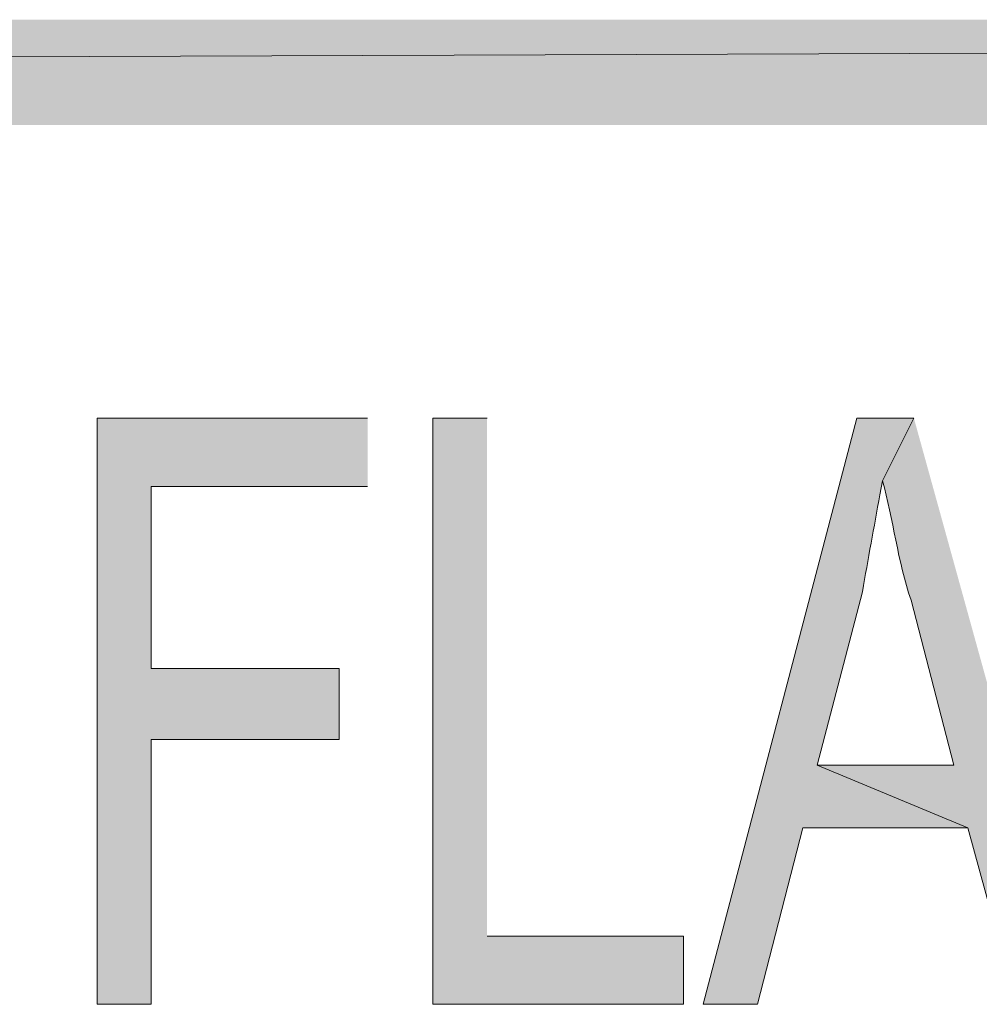
# Model space of a CAD drawing. Extents: x 17 to 595, y 17 to 775.
# Drawn here: x 390 to 411, y 70 to 91 of the extents above; entities that cross this region are included whole.
import ezdxf

# ---------------------------------------------------------------- set-up
doc = ezdxf.new("R2010")
doc.units = 0
doc.header["$MEASUREMENT"] = 0
doc.layers.add('Layer 1', color=7, linetype='Continuous', lineweight=0)

msp = doc.modelspace()

# ---------------------------------------------------------------- hatches: boundary and pattern name
at = {"layer": 'Layer 1', "true_color": 0x000000, "transparency": 33554687}
for points in [[(593.94, 88.92), (593.94, 91.14), (17.94, 88.92)], [(593.94, 91.14), (17.94, 88.92), (17.94, 91.14)], [(397.8, 82.74), (392.1, 82.74), (392.1, 70.38), (393.24, 70.38), (393.24, 75.96), (397.2, 75.96), (397.2, 77.46), (393.24, 77.46), (393.24, 81.3), (397.8, 81.3)], [(400.32, 82.74), (399.18, 82.74), (399.18, 70.38), (404.46, 70.38), (404.46, 71.82), (400.32, 71.82)]]:
    msp.add_hatch(color=18, dxfattribs=at).paths.add_polyline_path(points)
h = msp.add_hatch(color=18, dxfattribs=at)
edge = h.paths.add_edge_path()
edge.add_spline(control_points=[(409.32, 82.74), (409.32, 82.74), (408.12, 82.74), (408.12, 82.74), (408.12, 82.74), (404.88, 70.38), (404.88, 70.38), (404.88, 70.38), (406.02, 70.38), (406.02, 70.38), (406.02, 70.38), (406.98, 74.1), (406.98, 74.1), (406.98, 74.1), (410.46, 74.1), (410.46, 74.1), (410.46, 74.1), (407.28, 75.42), (407.28, 75.42), (407.28, 75.42), (408.24, 79.08), (408.24, 79.08), (408.346, 79.763), (408.486, 80.439), (408.6, 81.12), (408.6, 81.12), (408.66, 81.42), (408.66, 81.42)], knot_values=[0, 0, 0, 0, 1, 1, 1, 2, 2, 2, 3, 3, 3, 4, 4, 4, 5, 5, 5, 6, 6, 6, 7, 7, 7, 8, 8, 8, 9, 9, 9, 9], degree=3, periodic=0)
edge.add_line((408.66, 81.42), (409.32, 82.74))
h = msp.add_hatch(color=18, dxfattribs=at)
edge = h.paths.add_edge_path()
edge.add_spline(control_points=[(409.32, 82.74), (409.32, 82.74), (408.66, 81.42), (408.66, 81.42), (408.88, 80.62), (408.982, 79.707), (409.26, 78.9), (409.26, 78.9), (410.16, 75.42), (410.16, 75.42), (410.16, 75.42), (407.28, 75.42), (407.28, 75.42), (407.28, 75.42), (410.46, 74.1), (410.46, 74.1), (410.46, 74.1), (411.48, 70.38), (411.48, 70.38), (411.48, 70.38), (412.74, 70.38), (412.74, 70.38)], knot_values=[0, 0, 0, 0, 1, 1, 1, 2, 2, 2, 3, 3, 3, 4, 4, 4, 5, 5, 5, 6, 6, 6, 7, 7, 7, 7], degree=3, periodic=0)
edge.add_line((412.74, 70.38), (409.32, 82.74))

# ---------------------------------------------------------------- linework, layer by layer
at = {"layer": 'Layer 1'}
for points in [[(593.94, 88.92), (593.94, 91.14), (17.94, 88.92)], [(593.94, 91.14), (17.94, 88.92), (17.94, 91.14)], [(397.8, 82.74), (392.1, 82.74), (392.1, 70.38), (393.24, 70.38), (393.24, 75.96), (397.2, 75.96), (397.2, 77.46), (393.24, 77.46), (393.24, 81.3), (397.8, 81.3)], [(400.32, 82.74), (399.18, 82.74), (399.18, 70.38), (404.46, 70.38), (404.46, 71.82), (400.32, 71.82)]]:
    msp.add_lwpolyline(points, dxfattribs=at)
for points, knots in [([(409.32, 82.74), (409.32, 82.74), (408.12, 82.74), (408.12, 82.74), (408.12, 82.74), (404.88, 70.38), (404.88, 70.38), (404.88, 70.38), (406.02, 70.38), (406.02, 70.38), (406.02, 70.38), (406.98, 74.1), (406.98, 74.1), (406.98, 74.1), (410.46, 74.1), (410.46, 74.1), (410.46, 74.1), (407.28, 75.42), (407.28, 75.42), (407.28, 75.42), (408.24, 79.08), (408.24, 79.08), (408.346, 79.763), (408.486, 80.439), (408.6, 81.12), (408.6, 81.12), (408.66, 81.42), (408.66, 81.42)], [0, 0, 0, 0, 1, 1, 1, 2, 2, 2, 3, 3, 3, 4, 4, 4, 5, 5, 5, 6, 6, 6, 7, 7, 7, 8, 8, 8, 9, 9, 9, 9]), ([(409.32, 82.74), (409.32, 82.74), (408.66, 81.42), (408.66, 81.42), (408.88, 80.62), (408.982, 79.707), (409.26, 78.9), (409.26, 78.9), (410.16, 75.42), (410.16, 75.42), (410.16, 75.42), (407.28, 75.42), (407.28, 75.42), (407.28, 75.42), (410.46, 74.1), (410.46, 74.1), (410.46, 74.1), (411.48, 70.38), (411.48, 70.38), (411.48, 70.38), (412.74, 70.38), (412.74, 70.38)], [0, 0, 0, 0, 1, 1, 1, 2, 2, 2, 3, 3, 3, 4, 4, 4, 5, 5, 5, 6, 6, 6, 7, 7, 7, 7])]:
    msp.add_open_spline(points, degree=3, knots=knots, dxfattribs=at)

doc.saveas('drawing.dxf')
